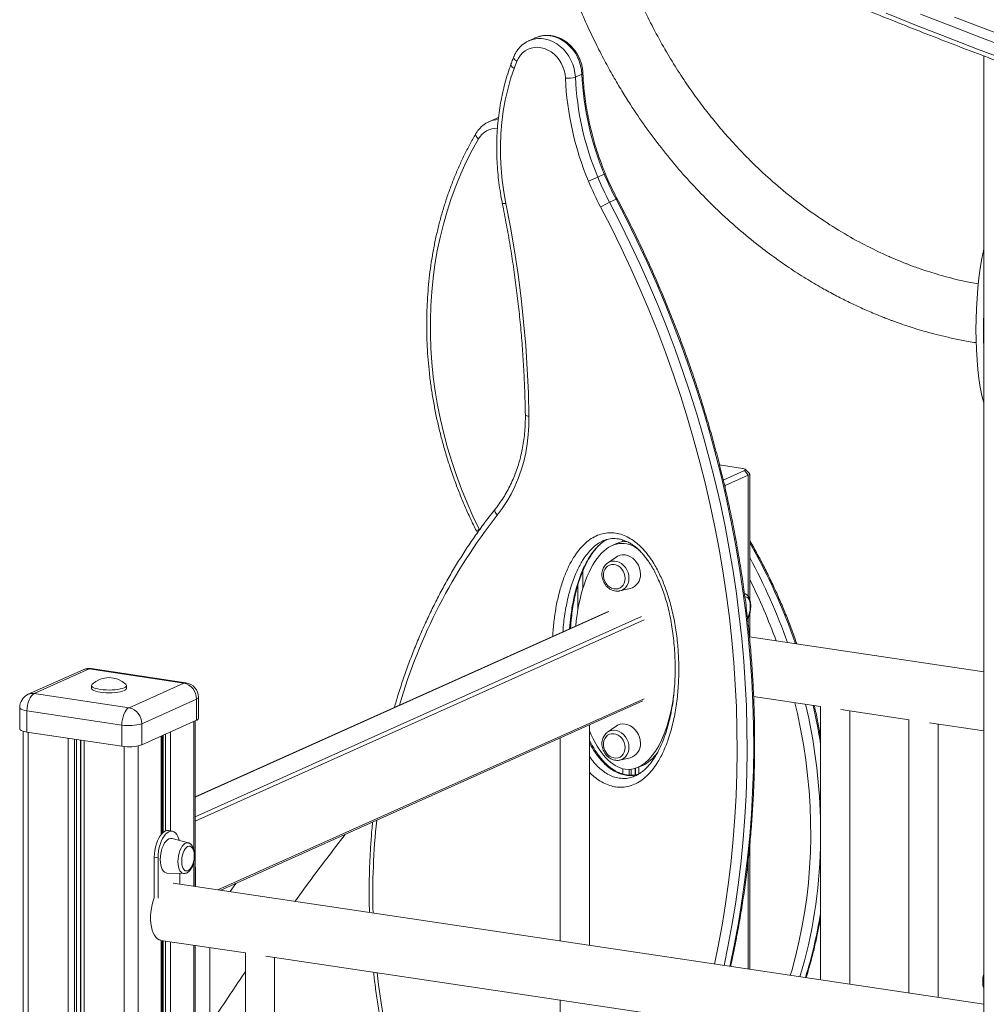
# Model space of a CAD drawing. Units: millimetres. Extents: x -2786 to 9790, y -1438 to 5544.
# Drawn here: x 5200 to 5863, y 709 to 1384 of the extents above; entities that cross this region are included whole.
import ezdxf

# ---------------------------------------------------------------- set-up
doc = ezdxf.new("R2010")
doc.units = ezdxf.units.MM

msp = doc.modelspace()

# ---------------------------------------------------------------- linework, layer by layer
at = {"color": 7, "linetype": 'Continuous', "lineweight": 15}
for p, q in [((5553.74, 1371.38), (5549.24, 1369.36)), ((5549.24, 1369.36), (5549.5, 1369.47)), ((5860.88, 1358.97), (5860.88, -149.7)), ((5585.6, 1346.48), (5581.1, 1344.46)), ((5526.36, 1315.9), (5521.86, 1313.89)), ((5600.93, 1277.92), (5596.43, 1275.9)), ((5609.01, 1260.74), (5604.51, 1258.73)), ((5695.52, 1076.37), (5679.88, 1078.71)), ((5682.39, 1068.41), (5696.99, 1074.96)), ((5699.58, 1071.67), (5696.99, 1074.96)), ((5700.27, 1073.06), (5697.38, 1075.75)), ((5699.58, 1071.67), (5683.79, 1064.59)), ((5700.52, 986.69), (5700.52, 1072.58)), ((5513.31, 1033.51), (5513.95, 1032.21)), ((5609.28, 1024.88), (5606.28, 1023.54)), ((5608.93, 1015.66), (5603.06, 1011.53)), ((5602.66, 1011.23), (5603.06, 1011.53)), ((5582.7, 996.19), (5582.7, 978.91)), ((5611.63, 992.41), (5618.62, 994.05)), ((5603.17, 978.11), (5320.52, 851.4)), ((5700.52, 960.92), (5700.52, 976.83)), ((5860.88, 936.96), (5700.4, 960.94)), ((5243.8, 938.4), (5206.3, 921.59)), ((5247.89, 938.93), (5210.39, 922.12)), ((5312.84, 929.23), (5247.89, 938.93)), ((5314.32, 929.46), (5249.36, 939.16)), ((5249.61, 927.6), (5249.61, 925.67)), ((5273.61, 925.67), (5273.61, 927.6)), ((5275.34, 912.41), (5312.84, 929.23)), ((5210.39, 922.12), (5275.34, 912.41)), ((5321.5, 918.27), (5284, 901.46)), ((5321.5, 918.27), (5321.5, 903.78)), ((5322.84, 905.08), (5322.84, 919.57)), ((5703.23, 920.07), (5749.09, 913.22)), ((5200.39, 912.46), (5200.39, 897.97)), ((5338.09, 787.35), (5627.32, 917.01)), ((5749.03, 913.23), (5749.03, 725.94)), ((5763.06, 911.13), (5809.71, 904.16)), ((5270.34, 900.51), (5205.39, 910.22)), ((5205.39, 910.22), (5205.39, 895.73)), ((5769.03, 722.95), (5769.03, 910.24)), ((5809.65, 904.17), (5809.65, 716.88)), ((5270.34, 900.51), (5270.34, 886.03)), ((5284, 886.97), (5321.5, 903.78)), ((5284, 901.46), (5284, 886.97)), ((5320.52, 789.97), (5320.52, 903.35)), ((5590.75, 749.59), (5590.75, 900.61)), ((5608.93, 899.75), (5603.06, 895.62)), ((5823.68, 902.07), (5860.88, 896.51)), ((5829.65, 713.89), (5829.65, 901.18)), ((5202.7, 896.32), (5202.7, -985.63)), ((5205.39, 895.73), (5270.34, 886.03)), ((5298.05, 826.38), (5298.05, 893.27)), ((5570.75, 891.64), (5570.75, 752.58)), ((5602.66, 895.31), (5603.06, 895.62)), ((5611.63, 876.5), (5618.62, 878.14)), ((5624.21, 871.58), (5627.21, 872.92)), ((5304.9, 827.79), (5302.3, 828.18)), ((5315.98, 819.75), (5304.78, 822.82)), ((5700.52, 733.19), (5700.52, 817.76)), ((5295.18, 809.59), (5292.58, 809.98)), ((5292.58, 809.98), (5292.58, 782.22)), ((5295.18, 809.59), (5295.18, 781.83)), ((5301.24, 799.12), (5312.85, 798.79)), ((5310.18, 791.52), (5310.18, 798.87)), ((5860.88, 709.23), (5305.64, 792.2)), ((5348.53, 792.03), (5344.5, 786.39)), ((5297.13, 753.02), (5355.1, 744.36)), ((5298.05, -22.75), (5298.05, 752.89)), ((5320.52, -12.99), (5320.52, 749.53)), ((5330.75, 13.82), (5330.75, 748)), ((5355.04, 744.37), (5355.04, -28.96)), ((5369.07, 742.27), (5805.43, 677.07)), ((5375.04, -28.96), (5375.04, 741.38)), ((5570.75, 712.14), (5570.75, 130.37))]:
    msp.add_line(p, q, dxfattribs=at)
at = {"color": 8, "linetype": 'Continuous', "lineweight": 15}
for p, q in [((5699.58, 1071.67), (5699.58, 988.57)), ((5683.79, 1064.59), (5683.1, 1065.45)), ((5683.79, 1064.59), (5683.79, 1062.59)), ((5515.28, 1034.63), (5515.44, 1034.31)), ((5613.57, 1027.31), (5613.57, 1026.17)), ((5586.2, 1006.06), (5586.2, 994.02)), ((5320.52, 851.14), (5603.99, 978.22)), ((5320.52, 837.69), (5626.51, 974.85)), ((5320.52, 834.72), (5628.24, 972.66)), ((5699.58, 974.34), (5699.58, 968.64)), ((5336.16, 787.64), (5628.24, 918.57)), ((5319.58, 902.92), (5319.58, 815.72)), ((5206.2, 895.61), (5206.2, -987.2)), ((5233.57, 891.52), (5233.57, -991.29)), ((5237.89, 890.87), (5237.89, -991.37)), ((5239.28, 890.67), (5239.28, -991.23)), ((5297.38, 892.97), (5297.38, 825.65)), ((5298.73, 893.57), (5298.73, 826.98)), ((5300.21, 894.24), (5300.21, 827.88)), ((5303.79, 895.84), (5303.79, 827.95)), ((5241.99, 890.26), (5241.99, -991.64)), ((5242.22, 890.23), (5242.22, -992.02)), ((5244.66, 889.86), (5244.66, -992.95)), ((5272.02, 885.82), (5272.02, -997.03)), ((5281.58, 886.25), (5281.58, -30.49)), ((5613.57, 870.63), (5613.57, 866.98)), ((5621.99, 870.76), (5621.99, 866.39)), ((5622.22, 870.82), (5622.22, 866.41)), ((5624.66, 871.78), (5624.66, 867.04)), ((5617.89, 870.12), (5617.89, 866.22)), ((5619.28, 870.21), (5619.28, 866.19)), ((5319.58, 806.33), (5319.58, 790.11)), ((5699.58, 808.93), (5699.58, 733.33)), ((5297.38, 752.99), (5297.38, -23.05)), ((5298.73, 752.79), (5298.73, -22.45)), ((5300.21, 752.56), (5300.21, -21.79)), ((5303.79, 752.03), (5303.79, -20.18)), ((5319.58, 749.67), (5319.58, -13.41))]:
    msp.add_line(p, q, dxfattribs=at)
at = {"color": 7, "linetype": 'Continuous', "lineweight": 15, "flags": 128}
for points in [[(5793.98, 1388.21), (5814.79, 1379.92), (5835.69, 1371.75), (5856.67, 1363.71), (5877.71, 1355.8)], [(5880.38, 1363.57), (5859.33, 1371.48), (5838.36, 1379.52), (5817.46, 1387.69)], [(5840.94, 1385.61), (5861.85, 1377.6), (5882.82, 1369.71)], [(5574.27, 1343.76), (5574.01, 1346.38), (5573.43, 1348.98), (5572.56, 1351.53), (5571.4, 1353.96), (5569.98, 1356.23), (5568.33, 1358.31), (5566.47, 1360.16), (5564.44, 1361.74), (5562.27, 1363.03), (5560.01, 1363.99), (5557.69, 1364.62), (5555.36, 1364.9), (5553.06, 1364.83), (5550.83, 1364.41), (5548.71, 1363.64), (5546.74, 1362.54), (5544.95, 1361.13), (5543.39, 1359.44), (5542.07, 1357.5), (5541.02, 1355.33)], [(5539.14, 1350.4), (5536.76, 1343.3), (5534.73, 1336.03), (5533.03, 1328.6), (5531.67, 1321.04), (5530.67, 1313.36), (5530.01, 1305.58), (5529.7, 1297.72), (5529.75, 1289.81), (5530.15, 1281.85), (5530.89, 1273.87), (5531.99, 1265.89), (5533.43, 1257.93)], [(5514.73, 1302.09), (5510.41, 1294.34), (5506.37, 1286.36), (5502.63, 1278.18), (5499.18, 1269.81), (5496.03, 1261.25), (5493.18, 1252.53), (5490.64, 1243.64), (5488.42, 1234.61), (5486.51, 1225.45), (5484.91, 1216.17), (5483.64, 1206.78), (5482.69, 1197.29), (5482.06, 1187.72), (5481.76, 1178.09), (5481.78, 1168.4), (5482.12, 1158.67), (5482.79, 1148.91), (5483.78, 1139.14), (5485.1, 1129.37), (5486.73, 1119.61), (5488.68, 1109.88), (5490.94, 1100.19), (5493.52, 1090.56), (5496.4, 1080.99), (5499.59, 1071.5), (5503.08, 1062.11), (5506.86, 1052.83), (5510.93, 1043.66), (5515.28, 1034.63)], [(5533.43, 1257.93), (5536.55, 1241.75), (5539.34, 1225.54), (5541.79, 1209.31), (5543.89, 1193.07), (5545.66, 1176.83), (5547.09, 1160.6), (5548.17, 1144.38), (5548.92, 1128.2), (5549.32, 1112.05)], [(5549.32, 1112.05), (5549.24, 1105.68), (5548.84, 1099.38), (5548.11, 1093.17), (5547.06, 1087.06), (5545.69, 1081.07), (5544, 1075.23), (5542, 1069.56), (5539.7, 1064.07), (5537.1, 1058.78), (5534.21, 1053.71), (5531.05, 1048.87), (5527.61, 1044.29)], [(5696.99, 1074.96), (5697.31, 1075.14), (5697.49, 1075.34), (5697.51, 1075.54), (5697.39, 1075.74), (5697.11, 1075.93), (5696.7, 1076.1), (5696.16, 1076.25), (5695.52, 1076.37)], [(5700.27, 1073.06), (5700.28, 1073.05), (5700.51, 1072.69), (5700.46, 1072.34), (5700.15, 1071.99), (5699.58, 1071.67)], [(5683.79, 1064.59), (5683.48, 1064.47), (5683.41, 1064.44)], [(5625.64, 1003.96), (5625.48, 1006), (5625.01, 1008.02), (5624.25, 1009.97), (5623.21, 1011.78), (5621.93, 1013.4), (5620.44, 1014.78), (5618.8, 1015.88), (5617.05, 1016.66), (5615.25, 1017.11), (5613.44, 1017.2), (5611.69, 1016.94), (5610.05, 1016.33), (5608.93, 1015.66)], [(5615.21, 1001.04), (5615.06, 1002.74), (5614.61, 1004.41), (5613.88, 1005.99), (5612.89, 1007.42), (5611.7, 1008.63), (5610.34, 1009.58), (5608.88, 1010.22), (5607.37, 1010.53), (5605.88, 1010.5), (5604.46, 1010.12), (5603.18, 1009.42), (5602.08, 1008.42), (5601.22, 1007.17), (5600.62, 1005.71), (5600.32, 1004.11), (5600.32, 1002.42), (5600.62, 1000.72), (5601.22, 999.09), (5602.08, 997.57), (5603.18, 996.25), (5604.46, 995.17), (5605.88, 994.37), (5607.37, 993.89), (5608.88, 993.75), (5610.34, 993.95), (5611.7, 994.49), (5612.89, 995.35), (5613.88, 996.48), (5614.61, 997.84), (5615.06, 999.38), (5615.21, 1001.04)], [(5697.27, 988.39), (5697.75, 988.42), (5698.57, 988.21), (5699.31, 987.65), (5699.94, 986.77), (5700.44, 985.61), (5700.79, 984.21), (5700.96, 982.64), (5700.96, 980.96), (5700.79, 979.23), (5700.44, 977.53), (5699.94, 975.92), (5699.31, 974.47), (5699.04, 973.98)], [(5250.04, 928.43), (5249.8, 928.14), (5249.61, 927.6), (5249.8, 927.07), (5250.34, 926.54), (5251.22, 926.05), (5252.42, 925.61), (5253.9, 925.23), (5255.61, 924.92), (5257.51, 924.69), (5259.53, 924.55), (5261.61, 924.5), (5263.7, 924.55), (5265.72, 924.69), (5267.61, 924.92), (5269.33, 925.23), (5270.81, 925.61), (5272.01, 926.05), (5272.89, 926.54), (5273.43, 927.07), (5273.61, 927.6), (5273.43, 928.14), (5273.18, 928.43)], [(5249.61, 925.67), (5249.8, 925.13), (5250.34, 924.61), (5251.22, 924.12), (5252.42, 923.68), (5253.9, 923.29), (5255.61, 922.98), (5257.51, 922.75), (5259.53, 922.61), (5261.61, 922.57), (5263.7, 922.61), (5265.72, 922.75), (5267.61, 922.98), (5269.33, 923.29), (5270.81, 923.68), (5272.01, 924.12), (5272.89, 924.61), (5273.43, 925.13), (5273.61, 925.67)], [(5210.39, 922.12), (5209.41, 921.5), (5208.47, 920.53), (5207.61, 919.25), (5206.85, 917.71), (5206.23, 915.96), (5205.77, 914.09), (5205.48, 912.15), (5205.39, 910.22)], [(5270.34, 900.51), (5270.44, 902.44), (5270.72, 904.38), (5271.18, 906.26), (5271.8, 908), (5272.56, 909.54), (5273.43, 910.82), (5274.36, 911.79), (5275.34, 912.41)], [(5200.39, 897.97), (5200.41, 897.8), (5200.73, 897.3), (5201.42, 896.83), (5202.45, 896.4), (5203.79, 896.03), (5205.39, 895.73)], [(5625.64, 888.05), (5625.48, 890.09), (5625.01, 892.11), (5624.25, 894.05), (5623.21, 895.86), (5621.93, 897.48), (5620.44, 898.87), (5618.8, 899.96), (5617.05, 900.75), (5615.25, 901.19), (5613.44, 901.29), (5611.69, 901.03), (5610.05, 900.42), (5608.93, 899.75)], [(5615.21, 885.13), (5615.06, 886.82), (5614.61, 888.5), (5613.88, 890.08), (5612.89, 891.51), (5611.7, 892.72), (5610.34, 893.66), (5608.88, 894.31), (5607.37, 894.62), (5605.88, 894.58), (5604.46, 894.21), (5603.18, 893.51), (5602.08, 892.51), (5601.22, 891.26), (5600.62, 889.8), (5600.32, 888.19), (5600.32, 886.51), (5600.62, 884.81), (5601.22, 883.17), (5602.08, 881.66), (5603.18, 880.34), (5604.46, 879.26), (5605.88, 878.46), (5607.37, 877.98), (5608.88, 877.84), (5610.34, 878.04), (5611.7, 878.58), (5612.89, 879.44), (5613.88, 880.57), (5614.61, 881.93), (5615.06, 883.47), (5615.21, 885.13)], [(5302.3, 828.18), (5301.26, 828.18), (5300.08, 827.83), (5298.91, 827.13), (5297.77, 826.08), (5296.68, 824.72), (5295.68, 823.09), (5294.78, 821.21), (5294.02, 819.14), (5293.4, 816.92), (5292.95, 814.62), (5292.68, 812.29), (5292.58, 809.98)], [(5309.64, 821.49), (5309.36, 822.53), (5308.75, 824.19), (5307.99, 825.58), (5307.09, 826.65), (5306.09, 827.39), (5305, 827.77), (5303.86, 827.79), (5302.68, 827.44), (5301.51, 826.74), (5300.36, 825.69), (5299.28, 824.34), (5298.27, 822.7), (5297.38, 820.82), (5296.61, 818.75), (5296, 816.54), (5295.55, 814.23), (5295.27, 811.9), (5295.18, 809.59)], [(5304.78, 822.82), (5304.73, 822.83), (5303.72, 822.9), (5302.68, 822.61), (5301.64, 821.97), (5300.63, 820.99), (5299.68, 819.71), (5298.83, 818.17), (5298.09, 816.41), (5297.49, 814.49), (5297.04, 812.46), (5296.77, 810.39), (5296.68, 808.33), (5296.77, 806.36), (5297.04, 804.53), (5297.49, 802.9), (5298.09, 801.51), (5298.83, 800.41), (5299.68, 799.64), (5300.63, 799.21), (5301.24, 799.12)], [(5319.98, 811.01), (5319.9, 812.65), (5319.63, 814.14), (5319.21, 815.42), (5318.64, 816.45), (5317.95, 817.17), (5317.17, 817.56), (5316.33, 817.61), (5315.45, 817.3), (5314.59, 816.66), (5313.77, 815.71), (5313.03, 814.48), (5312.4, 813.04), (5311.9, 811.43), (5311.56, 809.73), (5311.38, 808), (5311.38, 806.31), (5311.56, 804.74), (5311.9, 803.35), (5312.4, 802.19), (5313.03, 801.31), (5313.77, 800.75), (5314.59, 800.53), (5315.45, 800.66), (5316.33, 801.14), (5317.17, 801.94), (5317.95, 803.03), (5318.64, 804.37), (5319.21, 805.91), (5319.63, 807.57), (5319.9, 809.3), (5319.98, 811.01)], [(5292.58, 782.22), (5291.84, 780.04), (5291.16, 777.52), (5290.64, 774.91), (5290.28, 772.26), (5290.11, 769.62), (5290.11, 767.04), (5290.28, 764.56), (5290.64, 762.23), (5291.16, 760.09), (5291.84, 758.18), (5292.67, 756.52), (5293.63, 755.16), (5294.7, 754.11), (5295.87, 753.39), (5297.12, 753.03), (5297.13, 753.02)]]:
    msp.add_lwpolyline(points, dxfattribs=at)
at = {"color": 8, "linetype": 'Continuous', "lineweight": 15, "flags": 128}
for points in [[(5549.5, 1369.47), (5550.33, 1369.8), (5552.79, 1370.52), (5555.36, 1370.87), (5557.99, 1370.86), (5560.64, 1370.49), (5563.27, 1369.75), (5565.84, 1368.67), (5568.32, 1367.26), (5570.67, 1365.54), (5572.85, 1363.53), (5574.83, 1361.27), (5576.58, 1358.79), (5578.07, 1356.13), (5579.29, 1353.32), (5580.2, 1350.41), (5580.81, 1347.44), (5581.1, 1344.46)], [(5585.6, 1346.48), (5585.31, 1349.46), (5584.7, 1352.42), (5583.79, 1355.33), (5582.57, 1358.14), (5581.08, 1360.81), (5579.33, 1363.29), (5577.35, 1365.55), (5575.17, 1367.56), (5572.82, 1369.28), (5570.34, 1370.69), (5567.77, 1371.77), (5565.14, 1372.5), (5562.49, 1372.88), (5559.86, 1372.89), (5557.29, 1372.53), (5554.83, 1371.82), (5553.74, 1371.38)], [(5541.02, 1355.33), (5540.29, 1355.84), (5539.68, 1356.36), (5539.22, 1356.9), (5538.93, 1357.41), (5538.81, 1357.89), (5538.88, 1358.31), (5538.88, 1358.32)], [(5539.14, 1350.4), (5538.4, 1350.88), (5537.78, 1351.38), (5537.31, 1351.89), (5537.01, 1352.38), (5536.88, 1352.84), (5536.93, 1353.23)], [(5528.3, 1316.64), (5527.56, 1316.39), (5526.36, 1315.9)], [(5512.91, 1305.73), (5512.84, 1305.59), (5512.75, 1305.12), (5512.83, 1304.57), (5513.08, 1303.97), (5513.49, 1303.34), (5514.05, 1302.71), (5514.73, 1302.09)], [(5533.43, 1257.93), (5532.66, 1257.86), (5532.01, 1257.84), (5531.51, 1257.86), (5531.19, 1257.93), (5531.04, 1258.04), (5531.03, 1258.06)], [(5676.35, 736.8), (5678.89, 749.05), (5681.57, 763.51), (5683.95, 778.09), (5686.01, 792.76), (5687.77, 807.53), (5689.23, 822.39), (5690.37, 837.33), (5691.2, 852.34), (5691.71, 867.41), (5691.92, 882.54), (5691.82, 897.72), (5691.4, 912.94), (5690.67, 928.18), (5689.63, 943.46), (5688.28, 958.75), (5686.63, 974.04), (5684.66, 989.34), (5682.38, 1004.63), (5679.8, 1019.9), (5676.91, 1035.14), (5673.72, 1050.36), (5670.23, 1065.53), (5666.43, 1080.66), (5662.34, 1095.73), (5657.95, 1110.73), (5653.27, 1125.67), (5648.29, 1140.52), (5643.03, 1155.29), (5637.48, 1169.96), (5631.65, 1184.52), (5625.54, 1198.98), (5619.15, 1213.32), (5612.49, 1227.53), (5605.56, 1241.61), (5598.36, 1255.55)], [(5604.51, 1258.73), (5611.76, 1244.69), (5618.74, 1230.51), (5625.45, 1216.19), (5631.89, 1201.75), (5638.04, 1187.19), (5643.92, 1172.51), (5649.5, 1157.74), (5654.81, 1142.86), (5659.82, 1127.9), (5664.53, 1112.86), (5668.95, 1097.74), (5673.07, 1082.56), (5676.9, 1067.32), (5680.42, 1052.04), (5683.63, 1036.71), (5686.54, 1021.36), (5689.14, 1005.97), (5691.43, 990.57), (5693.42, 975.17), (5695.09, 959.76), (5696.45, 944.36), (5697.49, 928.97), (5698.23, 913.61), (5698.65, 898.28), (5698.75, 883), (5698.54, 867.76), (5698.02, 852.57), (5697.18, 837.46), (5696.04, 822.41), (5694.57, 807.44), (5692.8, 792.56), (5690.72, 777.78), (5688.32, 763.1), (5685.62, 748.53), (5682.99, 735.81)], [(5686.92, 735.22), (5687.11, 736.1), (5690.12, 750.55), (5692.82, 765.12), (5695.22, 779.8), (5697.3, 794.58), (5699.07, 809.46), (5700.54, 824.43), (5701.68, 839.47), (5702.52, 854.59), (5703.04, 869.77), (5703.25, 885.01), (5703.15, 900.3), (5702.73, 915.63), (5701.99, 930.99), (5700.95, 946.37), (5699.59, 961.77), (5697.92, 977.18), (5695.93, 992.59), (5693.64, 1007.99), (5691.04, 1023.37), (5688.13, 1038.73), (5684.92, 1054.06), (5681.4, 1069.34), (5677.57, 1084.58), (5673.45, 1099.76), (5669.03, 1114.87), (5664.32, 1129.92), (5659.31, 1144.88), (5654, 1159.75), (5648.42, 1174.53), (5642.54, 1189.2), (5636.39, 1203.77), (5629.95, 1218.21), (5623.24, 1232.52), (5616.26, 1246.7), (5609.01, 1260.74)], [(5546.82, 1113.1), (5546.83, 1113.02), (5546.99, 1112.78), (5547.33, 1112.55), (5547.85, 1112.35), (5548.52, 1112.18), (5549.32, 1112.05)], [(5526.21, 1048.53), (5526.03, 1048.23), (5525.91, 1047.71), (5525.95, 1047.1), (5526.15, 1046.43), (5526.51, 1045.72), (5527, 1045), (5527.61, 1044.29)], [(5603.06, 1011.53), (5603.1, 1011.56), (5604.55, 1012.34), (5606.13, 1012.79), (5607.79, 1012.89), (5609.49, 1012.63), (5611.16, 1012.04), (5612.74, 1011.12), (5614.18, 1009.91), (5615.43, 1008.44), (5616.46, 1006.78), (5617.21, 1004.98), (5617.68, 1003.09), (5617.83, 1001.18), (5617.68, 999.32), (5617.21, 997.57), (5616.46, 995.99), (5615.43, 994.63), (5614.18, 993.55), (5612.74, 992.77), (5611.62, 992.41)], [(5247.89, 938.93), (5248.86, 939.18), (5249.36, 939.16)], [(5314.32, 929.46), (5313.81, 929.48), (5312.84, 929.23)], [(5205.39, 910.22), (5203.79, 910.52), (5202.45, 910.89), (5201.42, 911.32), (5200.73, 911.79), (5200.41, 912.29), (5200.39, 912.46)], [(5728.36, 729.03), (5729.29, 732.18), (5731.94, 741.9), (5734.29, 751.76), (5736.35, 761.74), (5738.1, 771.83), (5739.56, 782.03), (5740.71, 792.32), (5741.55, 802.69), (5742.09, 813.14), (5742.32, 823.64), (5742.25, 834.19), (5741.86, 844.78), (5741.18, 855.39), (5740.19, 866.02), (5738.89, 876.66), (5737.29, 887.28), (5735.39, 897.89), (5733.19, 908.47), (5731.47, 915.85)], [(5603.06, 895.62), (5603.1, 895.65), (5604.55, 896.43), (5606.13, 896.88), (5607.79, 896.98), (5609.49, 896.72), (5611.16, 896.13), (5612.74, 895.21), (5614.18, 893.99), (5615.43, 892.53), (5616.46, 890.87), (5617.21, 889.07), (5617.68, 887.18), (5617.83, 885.27), (5617.68, 883.41), (5617.21, 881.66), (5616.46, 880.08), (5615.43, 878.72), (5614.18, 877.64), (5612.74, 876.86), (5611.62, 876.5)], [(5308.82, 806.93), (5308.91, 808.86), (5309.17, 810.8), (5309.61, 812.69), (5310.2, 814.46), (5310.92, 816.06), (5311.76, 817.43), (5312.67, 818.52), (5313.63, 819.3), (5314.61, 819.74), (5315.57, 819.82), (5315.98, 819.75)], [(5312.85, 798.79), (5312.67, 798.8), (5311.76, 799.08), (5310.92, 799.7), (5310.2, 800.65), (5309.61, 801.89), (5309.17, 803.39), (5308.91, 805.09), (5308.82, 806.93)], [(5445.3, 730.88), (5446.3, 722.48), (5448.01, 710.1), (5450.03, 697.74)]]:
    msp.add_lwpolyline(points, dxfattribs=at)
at = {"color": 7, "linetype": 'Continuous', "lineweight": 15}
for centre, radius, start, end in [((5682.33, 1298.57), 152.29, 158.11445, 160.0992), ((5576.07, 1359.79), 16.13, 263.60274, 288.15616), ((5781.62, 1353.1), 207.56, 182.58058, 202.63401), ((5782.86, 1353.59), 201.97, 182.59139, 202.62325), ((5787.15, 1355.56), 201.76, 182.58066, 202.63398), ((5513.42, 1465.06), 206.57, 291.77298, 293.69297), ((5784.1, 1353.67), 203.15, 202.50883, 207.86287), ((5788.6, 1355.68), 203.15, 202.50883, 207.86287), ((5783.21, 1353.27), 209.09, 202.50858, 207.86338), ((5643.18, 1176.44), 90.92, 115.17123, 119.53368), ((5616.06, 1003.3), 9.6, 285.48951, 3.93156), ((5247.89, 929.27), 10, 81.50122, 114.14611), ((5261.61, 916.11), 16.9, 46.80107, 133.19893), ((5310.51, 918.48), 11, 358.91321, 77.75001), ((5312.84, 919.57), 10, 360, 81.50122), ((5210.39, 912.46), 10, 114.14611, 180), ((5273.01, 901.67), 11, 358.91321, 77.75001), ((5321.15, 905.49), 1.74, 281.6876, 346.32853), ((5275.2, 929.38), 29.27, 260.44074, 287.49357), ((5275.2, 914.89), 29.27, 260.44074, 287.49357), ((5616.06, 887.39), 9.6, 285.48951, 3.93156)]:
    msp.add_arc(centre, radius, start, end, dxfattribs=at)
at = {"color": 8, "linetype": 'Continuous', "lineweight": 15}
for centre, radius, start, end in [((5585.44, 1347.32), 0.859, 280.81686, 345.4771), ((5527.31, 1295), 14.44, 88.59929, 150.58438), ((5529.14, 1297.57), 17.87, 92.97084, 114.29603), ((5599.22, 1282.34), 4.74, 291.1559, 301.05931), ((5610.11, 1258.88), 2.17, 98.83531, 120.67884), ((5827.52, 807.52), 382.1, 141.71035, 163.78755), ((5520.29, 1023.55), 12.15, 114.3058, 125.00343), ((5346.66, 823.09), 407.61, 19.0645, 29.7556), ((5342.06, 821.03), 407.71, 19.48811, 28.45385), ((5341.13, 820.61), 401.81, 20.02565, 26.56439), ((5246.75, 931.74), 7.28, 80.9802, 113.9011), ((5209.25, 914.93), 7.28, 80.9802, 113.9011), ((5321.15, 919.98), 1.74, 281.6876, 346.32853), ((5362.01, 825.84), 387.17, 1.61495, 13.27561), ((5359.24, 826.49), 394.56, 8.92152, 12.81134), ((5921.93, 785.03), 479.61, 173.98925, 181.58735), ((5408.82, 825.14), 340.31, 343.42232, 358.61703), ((5425.85, 824.3), 327.48, 342.80498, 350.70022)]:
    msp.add_arc(centre, radius, start, end, dxfattribs=at)
at = {"color": 7, "linetype": 'Continuous', "lineweight": 15}
for centre, major_axis, ratio, start_param, end_param in [((5875.52, 1180.43), (2.47, 77.79), 0.255142, 0.944699, 2.444085), ((5880.72, 1179.65), (2.47, 77.79), 0.255142, 1.565505, 1.823279), ((5615.25, 947.56), (-2.89, 77.44), 0.445788, 5.907673, 7.565955), ((5618.25, 948.9), (-2.89, 77.44), 0.445788, 6.254777, 6.460461), ((5615.25, 947.56), (-2.89, 77.44), 0.445788, 3.05807, 4.348424), ((5615.25, 947.56), (-2.89, 77.44), 0.445788, 2.272463, 3.05807), ((5618.25, 948.9), (-2.89, 77.44), 0.445788, 3.319778, 3.649743), ((5286.25, 800.07), (-2.89, 77.44), 0.445788, 4.564404, 4.774365)]:
    msp.add_ellipse(centre, major_axis=major_axis, ratio=ratio, start_param=start_param, end_param=end_param, dxfattribs=at)
for points, knots in [([(5315.73, 1625.71), (5318.56, 1623.95), (5326.74, 1618.83), (5340.43, 1610.39), (5356.86, 1600.44), (5373.47, 1590.54), (5390.25, 1580.71), (5407.19, 1570.95), (5424.3, 1561.25), (5441.57, 1551.62), (5459, 1542.06), (5476.57, 1532.58), (5494.3, 1523.17), (5512.17, 1513.85), (5530.19, 1504.6), (5548.34, 1495.43), (5566.62, 1486.35), (5585.03, 1477.35), (5603.57, 1468.45), (5622.23, 1459.63), (5641.01, 1450.9), (5659.89, 1442.27), (5678.89, 1433.74), (5697.99, 1425.3), (5717.19, 1416.96), (5736.49, 1408.72), (5755.87, 1400.59), (5775.35, 1392.56), (5794.91, 1384.64), (5814.55, 1376.82), (5834.26, 1369.12), (5854.04, 1361.53), (5873.88, 1354.05), (5893.79, 1346.69), (5913.76, 1339.44), (5929.28, 1333.91), (5938.15, 1330.8), (5940.33, 1330.03)], [0, 0, 0, 0, 0.015549, 0.045096, 0.074642, 0.104188, 0.133733, 0.163277, 0.192821, 0.222364, 0.251907, 0.281449, 0.31099, 0.340531, 0.370072, 0.399612, 0.429151, 0.458691, 0.488229, 0.517768, 0.547306, 0.576844, 0.606382, 0.635919, 0.665456, 0.694993, 0.724529, 0.754066, 0.783602, 0.813138, 0.842674, 0.87221, 0.901746, 0.931281, 0.960817, 0.990352, 1, 1, 1, 1]), ([(5556.59, 1491.36), (5556.74, 1490.16), (5557.66, 1483.07), (5560.03, 1470.35), (5563.7, 1453.51), (5567.95, 1437.52), (5572.59, 1422.39), (5577.55, 1408.13), (5582.94, 1394.24), (5588.71, 1380.82), (5594.8, 1367.92), (5600.87, 1356.07), (5606.86, 1345.24), (5612.8, 1335.17), (5620.04, 1323.65), (5628.98, 1310.48), (5639.97, 1295.74), (5651.64, 1281.51), (5663.97, 1267.82), (5676.91, 1254.73), (5690.65, 1242.11), (5704.1, 1230.93), (5716.93, 1221.23), (5728.69, 1213.06), (5740.14, 1205.76), (5750.62, 1199.62), (5760.13, 1194.48), (5768.67, 1190.17), (5775.78, 1186.83), (5781.51, 1184.28), (5785.88, 1182.42), (5789.82, 1180.81), (5792.94, 1179.58), (5795.24, 1178.69), (5796.84, 1178.09), (5798.28, 1177.55), (5800.02, 1176.91), (5802.48, 1176.03), (5805.86, 1174.85), (5810.17, 1173.42), (5815.4, 1171.77), (5821.57, 1169.95), (5828.68, 1168.03), (5836.74, 1166.07), (5845.74, 1164.2), (5852.17, 1162.97), (5855.6, 1162.49), (5855.7, 1162.48)], [0, 0, 0, 0, 0.00749, 0.044396, 0.07977, 0.113611, 0.145922, 0.176703, 0.205955, 0.236904, 0.265937, 0.293055, 0.318261, 0.341628, 0.364707, 0.40164, 0.439393, 0.477966, 0.515555, 0.553896, 0.592991, 0.632841, 0.664645, 0.695492, 0.724698, 0.752263, 0.774365, 0.795283, 0.815018, 0.826093, 0.836757, 0.846444, 0.854332, 0.859105, 0.86284, 0.865706, 0.869373, 0.875191, 0.88316, 0.893281, 0.905555, 0.919983, 0.936567, 0.955308, 0.976207, 0.999266, 1, 1, 1, 1]), ([(5857.2, 1202.74), (5855.36, 1203.06), (5850.62, 1203.89), (5843.28, 1205.54), (5835.49, 1207.5), (5828.63, 1209.46), (5822.69, 1211.31), (5817.67, 1213), (5813.81, 1214.37), (5810.96, 1215.43), (5808.83, 1216.24), (5807.09, 1216.91), (5805.49, 1217.54), (5803.95, 1218.16), (5802.18, 1218.89), (5800.16, 1219.73), (5797.9, 1220.7), (5794.59, 1222.15), (5790.02, 1224.23), (5784.07, 1227.1), (5774.38, 1232.06), (5761.42, 1239.42), (5745.77, 1249.61), (5730.77, 1260.69), (5716.45, 1272.57), (5705.08, 1283.11), (5696.21, 1292.02), (5689.37, 1299.27), (5682.22, 1307.31), (5674.75, 1316.27), (5667.03, 1326.17), (5659.14, 1337.08), (5651.16, 1349.02), (5643.19, 1362.04), (5635.34, 1376.17), (5628.17, 1390.51), (5621.71, 1404.92), (5615.96, 1419.28), (5610.61, 1434.4), (5605.83, 1450.29), (5602.63, 1462.13), (5601.31, 1468.68), (5601.11, 1469.65)], [0, 0, 0, 0, 0.01584, 0.040955, 0.063445, 0.08331, 0.100546, 0.115151, 0.127124, 0.134375, 0.140144, 0.145847, 0.149695, 0.154187, 0.159396, 0.165324, 0.171969, 0.179332, 0.194698, 0.21248, 0.232516, 0.281917, 0.330714, 0.378904, 0.426486, 0.473454, 0.496771, 0.521536, 0.548422, 0.577431, 0.60856, 0.64181, 0.677181, 0.71467, 0.754278, 0.796002, 0.83239, 0.870247, 0.909571, 0.950362, 0.992618, 1, 1, 1, 1]), ([(5586.27, 1347.1), (5586.24, 1347.63), (5586.15, 1349.08), (5585.78, 1351.45), (5585.08, 1354.18), (5584.12, 1356.84), (5582.89, 1359.4), (5581.42, 1361.83), (5579.72, 1364.08), (5577.82, 1366.14), (5575.74, 1367.98), (5573.5, 1369.56), (5571.13, 1370.88), (5568.67, 1371.9), (5566.14, 1372.62), (5563.59, 1373.02), (5561.05, 1373.1), (5558.54, 1372.87), (5556.13, 1372.3), (5554.39, 1371.72), (5553.52, 1371.25), (5553.36, 1371.17)], [0, 0, 0, 0, 0.032107, 0.088612, 0.14518, 0.201828, 0.258535, 0.315295, 0.372091, 0.428913, 0.485728, 0.542503, 0.59918, 0.655695, 0.711973, 0.767946, 0.823567, 0.878822, 0.933735, 0.988373, 1, 1, 1, 1]), ([(5549.52, 1369.47), (5549.46, 1369.44), (5548.62, 1369.14), (5547.14, 1368.29), (5545.11, 1366.91), (5543.28, 1365.24), (5541.65, 1363.35), (5540.25, 1361.24), (5539.38, 1359.52), (5538.96, 1358.52), (5538.88, 1358.32)], [0, 0, 0, 0, 0.013267, 0.170394, 0.327304, 0.484299, 0.641702, 0.799781, 0.9587, 1, 1, 1, 1]), ([(5538.88, 1358.32), (5538.43, 1357.2), (5537.77, 1355.51), (5537.14, 1353.8), (5536.93, 1353.23)], [0, 0, 0, 0, 0.664737, 1, 1, 1, 1]), ([(5536.93, 1353.23), (5536.54, 1352.1), (5535.39, 1348.87), (5533.7, 1343.42), (5531.95, 1336.85), (5530.47, 1330.16), (5529.25, 1323.37), (5528.31, 1316.48), (5527.64, 1309.52), (5527.25, 1302.49), (5527.13, 1295.41), (5527.29, 1288.29), (5527.72, 1281.15), (5528.43, 1273.99), (5529.4, 1266.96), (5530.32, 1261.65), (5530.9, 1258.73), (5531.03, 1258.06)], [0, 0, 0, 0, 0.038698, 0.111273, 0.183862, 0.256469, 0.329095, 0.401737, 0.474393, 0.54706, 0.619735, 0.692421, 0.765113, 0.837811, 0.910514, 0.979409, 1, 1, 1, 1]), ([(5601.67, 1278.28), (5601.18, 1279.47), (5599.76, 1282.94), (5597.6, 1288.77), (5595.27, 1295.78), (5593.19, 1302.85), (5591.38, 1309.98), (5589.82, 1317.15), (5588.53, 1324.34), (5587.51, 1331.55), (5586.77, 1338.63), (5586.42, 1343.81), (5586.29, 1346.59), (5586.27, 1347.1)], [0, 0, 0, 0, 0.053892, 0.157153, 0.260418, 0.363683, 0.466949, 0.570211, 0.673478, 0.776741, 0.880007, 0.977864, 1, 1, 1, 1]), ([(5528.38, 1316.67), (5528.34, 1316.66), (5527.6, 1316.47), (5526.92, 1316.15), (5526.27, 1315.84)], [0, 0, 0, 0, 0.062371, 1, 1, 1, 1]), ([(5521.79, 1313.83), (5521.68, 1313.79), (5520.81, 1313.45), (5519.31, 1312.54), (5517.32, 1311.1), (5515.53, 1309.38), (5514.05, 1307.58), (5513.26, 1306.3), (5512.91, 1305.74)], [0, 0, 0, 0, 0.0286544, 0.2311185, 0.4333788, 0.6358382, 0.838906, 1, 1, 1, 1]), ([(5512.91, 1305.74), (5512.18, 1304.47), (5510.08, 1300.83), (5506.8, 1294.66), (5503.13, 1287.17), (5499.72, 1279.52), (5496.56, 1271.71), (5493.66, 1263.74), (5491.01, 1255.63), (5488.62, 1247.39), (5486.5, 1239.02), (5484.64, 1230.54), (5483.05, 1221.95), (5481.73, 1213.27), (5480.69, 1204.51), (5479.92, 1195.67), (5479.42, 1186.76), (5479.19, 1177.8), (5479.25, 1168.8), (5479.57, 1159.77), (5480.17, 1150.71), (5481.05, 1141.64), (5482.19, 1132.57), (5483.61, 1123.51), (5485.3, 1114.47), (5487.25, 1105.46), (5489.47, 1096.49), (5491.96, 1087.57), (5494.7, 1078.7), (5497.7, 1069.92), (5500.95, 1061.21), (5504.45, 1052.59), (5508.2, 1044.08), (5511.21, 1037.74), (5512.95, 1034.24), (5513.31, 1033.51)], [0, 0, 0, 0, 0.016686, 0.04809, 0.0795, 0.110914, 0.142336, 0.173761, 0.205193, 0.236629, 0.268069, 0.299514, 0.330962, 0.362413, 0.393867, 0.425324, 0.456782, 0.488244, 0.519707, 0.551171, 0.582636, 0.614103, 0.645571, 0.677039, 0.708509, 0.739979, 0.771449, 0.80292, 0.834391, 0.865863, 0.897335, 0.928807, 0.960279, 0.991752, 1, 1, 1, 1]), ([(5609.78, 1261.02), (5609.19, 1262.15), (5607.48, 1265.44), (5604.87, 1270.87), (5602.81, 1275.52), (5601.8, 1277.97), (5601.67, 1278.28)], [0, 0, 0, 0, 0.200163, 0.583766, 0.947209, 1, 1, 1, 1]), ([(5531.03, 1258.06), (5531.54, 1255.54), (5533, 1248.23), (5535.23, 1236.1), (5537.61, 1221.68), (5539.72, 1207.24), (5541.57, 1192.8), (5543.14, 1178.36), (5544.44, 1163.92), (5545.47, 1149.5), (5546.23, 1135.1), (5546.65, 1122.97), (5546.77, 1115.64), (5546.82, 1113.1)], [0, 0, 0, 0, 0.052215, 0.151646, 0.251077, 0.350509, 0.449942, 0.549374, 0.648808, 0.748241, 0.847674, 0.947108, 1, 1, 1, 1]), ([(5687.41, 735.15), (5687.5, 735.52), (5688.62, 740.35), (5690.53, 749.74), (5693.11, 763.33), (5695.4, 777.02), (5697.43, 790.81), (5699.18, 804.68), (5700.66, 818.63), (5701.87, 832.66), (5702.81, 846.75), (5703.47, 860.9), (5703.86, 875.1), (5703.97, 889.35), (5703.81, 903.64), (5703.38, 917.96), (5702.67, 932.31), (5701.69, 946.68), (5700.43, 961.06), (5698.91, 975.45), (5697.11, 989.84), (5695.04, 1004.23), (5692.7, 1018.6), (5690.09, 1032.95), (5687.22, 1047.28), (5684.07, 1061.57), (5680.67, 1075.83), (5677, 1090.04), (5673.07, 1104.2), (5668.87, 1118.3), (5664.42, 1132.33), (5659.72, 1146.3), (5654.76, 1160.18), (5649.55, 1173.98), (5644.09, 1187.7), (5638.38, 1201.31), (5632.43, 1214.82), (5626.24, 1228.23), (5619.81, 1241.51), (5614.29, 1252.43), (5610.89, 1258.9), (5609.78, 1261.02)], [0, 0, 0, 0, 0.0022, 0.028812, 0.055423, 0.082036, 0.10865, 0.135263, 0.161878, 0.188493, 0.215108, 0.241724, 0.26834, 0.294957, 0.321574, 0.348191, 0.374808, 0.401426, 0.428044, 0.454662, 0.48128, 0.507899, 0.534517, 0.561136, 0.587755, 0.614374, 0.640993, 0.667612, 0.694231, 0.72085, 0.747469, 0.774089, 0.800708, 0.827327, 0.853947, 0.880566, 0.907186, 0.933805, 0.960425, 0.987044, 1, 1, 1, 1]), ([(5546.82, 1113.1), (5546.82, 1112.12), (5546.84, 1109.24), (5546.67, 1104.51), (5546.21, 1098.94), (5545.48, 1093.45), (5544.48, 1088.05), (5543.22, 1082.77), (5541.7, 1077.61), (5539.93, 1072.58), (5537.9, 1067.71), (5535.64, 1063.01), (5533.13, 1058.48), (5530.4, 1054.16), (5528.05, 1050.87), (5526.61, 1049.04), (5526.21, 1048.53)], [0, 0, 0, 0, 0.040114, 0.117454, 0.194804, 0.272167, 0.349549, 0.426953, 0.504387, 0.581857, 0.659367, 0.736927, 0.814543, 0.89222, 0.969964, 1, 1, 1, 1]), ([(5526.21, 1048.53), (5525.07, 1047.09), (5521.77, 1042.93), (5516.49, 1035.89), (5510.43, 1027.33), (5504.6, 1018.56), (5499, 1009.59), (5493.64, 1000.43), (5488.51, 991.08), (5483.62, 981.54), (5478.97, 971.83), (5474.58, 961.95), (5470.43, 951.9), (5466.53, 941.71), (5462.9, 931.36), (5459.76, 921.68), (5457.94, 915.39), (5457.15, 912.65)], [0, 0, 0, 0, 0.037017, 0.1069, 0.17679, 0.246686, 0.31659, 0.3865, 0.456418, 0.526341, 0.596272, 0.666209, 0.736151, 0.8061, 0.876053, 0.946012, 1, 1, 1, 1]), ([(5577.75, 966.72), (5577.76, 966.79), (5577.88, 969.23), (5578.33, 973.67), (5579.14, 980.13), (5580.19, 986.18), (5581.49, 992.03), (5583, 997.46), (5584.71, 1002.5), (5586.6, 1007.19), (5588.58, 1011.33), (5590.58, 1014.94), (5592.54, 1017.99), (5594.55, 1020.67), (5596.66, 1023.07), (5598.9, 1025.15), (5600.85, 1026.7), (5602.09, 1027.4), (5602.49, 1027.63)], [0, 0, 0, 0, 0.002888, 0.100607, 0.185233, 0.274569, 0.359225, 0.439708, 0.516635, 0.590576, 0.662076, 0.721212, 0.776658, 0.828629, 0.877547, 0.928548, 0.976646, 1, 1, 1, 1]), ([(5600.04, 1026.69), (5600.26, 1026.8), (5601.15, 1027.25), (5602.79, 1027.77), (5604.91, 1028.23), (5607.16, 1028.39), (5609.51, 1028.27), (5611.93, 1027.84), (5614.38, 1027.12), (5616.81, 1026.11), (5619.18, 1024.82), (5621.47, 1023.27), (5623.65, 1021.45), (5625.82, 1019.36), (5627.98, 1016.96), (5630.13, 1014.19), (5632.25, 1011.1), (5634.3, 1007.68), (5636.3, 1003.91), (5638.24, 999.75), (5640.13, 995.18), (5641.92, 990.25), (5643.55, 985.02), (5644.99, 979.54), (5646.25, 973.81), (5647.31, 967.79), (5648.18, 961.49), (5648.84, 954.88), (5649.29, 947.96), (5649.5, 940.89), (5649.42, 933.86), (5649.07, 927.04), (5648.45, 920.44), (5647.58, 914.05), (5646.44, 907.87), (5645.11, 902.13), (5643.64, 896.88), (5642.08, 892.19), (5640.42, 887.91), (5638.58, 883.88), (5636.63, 880.23), (5634.58, 876.97), (5632.56, 874.21), (5630.44, 871.74), (5628.22, 869.57), (5625.88, 867.75), (5623.91, 866.48), (5622.67, 865.94), (5622.26, 865.76)], [0, 0, 0, 0, 0.004492, 0.018287, 0.031334, 0.04509, 0.058958, 0.072945, 0.087043, 0.101212, 0.115389, 0.129467, 0.143642, 0.15782, 0.17379, 0.190586, 0.208397, 0.227354, 0.24756, 0.269155, 0.292582, 0.31779, 0.343797, 0.370757, 0.398807, 0.42808, 0.458715, 0.490852, 0.524631, 0.560057, 0.594633, 0.628473, 0.661604, 0.694064, 0.725905, 0.757188, 0.784739, 0.810448, 0.834643, 0.857518, 0.881568, 0.902042, 0.921147, 0.939064, 0.95775, 0.975219, 0.991733, 1, 1, 1, 1]), ([(5732.77, 956.1), (5732.24, 957.67), (5730.6, 962.51), (5727.57, 970.55), (5723.71, 980.19), (5719.59, 989.73), (5715.23, 999.16), (5710.63, 1008.48), (5705.78, 1017.66), (5702.4, 1023.83), (5700.58, 1026.9), (5700.52, 1027)], [0, 0, 0, 0, 0.063832, 0.196935, 0.330039, 0.463144, 0.596249, 0.729355, 0.862461, 0.995568, 1, 1, 1, 1]), ([(5602.65, 1011.17), (5602.42, 1011), (5601.78, 1010.5), (5600.92, 1009.41), (5600.11, 1007.97), (5599.56, 1006.36), (5599.27, 1004.64), (5599.27, 1002.85), (5599.54, 1001.05), (5600.1, 999.29), (5600.91, 997.63), (5601.96, 996.11), (5603.22, 994.78), (5604.65, 993.69), (5606.22, 992.87), (5607.86, 992.34), (5609.53, 992.16), (5610.8, 992.2), (5611.47, 992.4), (5611.61, 992.44)], [0, 0, 0, 0, 0.032573, 0.094062, 0.155886, 0.218212, 0.281048, 0.344321, 0.407912, 0.471732, 0.53571, 0.599813, 0.66401, 0.728232, 0.792369, 0.856244, 0.919659, 0.982454, 1, 1, 1, 1]), ([(5699.08, 973.35), (5699.13, 973.42), (5699.47, 973.94), (5699.96, 975.09), (5700.54, 976.76), (5700.95, 978.53), (5701.2, 980.33), (5701.28, 982.13), (5701.19, 983.88), (5700.92, 985.54), (5700.45, 987.06), (5699.81, 988.35), (5699.01, 989.37), (5698.11, 990.07), (5697.41, 990.47), (5697.02, 990.52), (5696.98, 990.53)], [0, 0, 0, 0, 0.014669, 0.099893, 0.184208, 0.267828, 0.351169, 0.434653, 0.51862, 0.603605, 0.69022, 0.778914, 0.855319, 0.926062, 0.993381, 1, 1, 1, 1]), ([(5749.03, 892.32), (5748.52, 895.23), (5747.43, 901.5), (5745.99, 908.69), (5744.99, 912.95), (5744.78, 913.86)], [0, 0, 0, 0, 0.40417, 0.872262, 1, 1, 1, 1]), ([(5602.65, 895.26), (5602.42, 895.09), (5601.78, 894.59), (5600.92, 893.5), (5600.11, 892.06), (5599.56, 890.45), (5599.27, 888.73), (5599.27, 886.94), (5599.54, 885.14), (5600.1, 883.38), (5600.91, 881.72), (5601.96, 880.2), (5603.22, 878.87), (5604.65, 877.78), (5606.22, 876.96), (5607.86, 876.43), (5609.53, 876.25), (5610.8, 876.29), (5611.47, 876.49), (5611.61, 876.53)], [0, 0, 0, 0, 0.032571, 0.094063, 0.155886, 0.218212, 0.281049, 0.344321, 0.407913, 0.471732, 0.53571, 0.599813, 0.664011, 0.728232, 0.792369, 0.856244, 0.919659, 0.982454, 1, 1, 1, 1]), ([(5624.46, 866.92), (5623.79, 866.74), (5622.35, 866.36), (5620.03, 866.13), (5617.56, 866.17), (5615.1, 866.52), (5612.66, 867.17), (5610.52, 868.02), (5608.85, 868.89), (5607.27, 869.83), (5605.46, 871.07), (5603.29, 872.84), (5601.07, 874.96), (5598.88, 877.39), (5596.73, 880.14), (5594.62, 883.22), (5592.59, 886.56), (5591.36, 888.92), (5590.75, 890.09)], [0, 0, 0, 0, 0.05539, 0.119134, 0.182329, 0.244566, 0.305589, 0.365311, 0.407014, 0.435496, 0.489504, 0.552335, 0.617496, 0.685968, 0.758494, 0.835693, 0.918045, 1, 1, 1, 1]), ([(5442.2, 834.02), (5442.16, 833.6), (5441.69, 829.4), (5441.07, 821.36), (5440.35, 809.88), (5439.92, 798.34), (5439.79, 786.74), (5439.84, 778), (5440.01, 773.11), (5440.05, 772.11)], [0, 0, 0, 0, 0.020496, 0.206809, 0.39313, 0.579455, 0.765786, 0.952121, 1, 1, 1, 1]), ([(5389, 779.74), (5391.47, 783.14), (5398.63, 793.02), (5410.09, 808.32), (5419.18, 820.11), (5423.41, 825.59)], [0, 0, 0, 0, 0.219576, 0.636875, 1, 1, 1, 1]), ([(5320.25, 811.27), (5320.25, 811.58), (5320.23, 812.49), (5320.07, 813.93), (5319.71, 815.52), (5319.16, 816.92), (5318.45, 818.06), (5317.62, 818.92), (5316.78, 819.49), (5316.2, 819.65), (5315.98, 819.71)], [0, 0, 0, 0, 0.078277, 0.227033, 0.37804, 0.532421, 0.67248, 0.802288, 0.923607, 1, 1, 1, 1]), ([(5312.98, 798.79), (5313.34, 798.82), (5314.07, 798.88), (5315.11, 799.32), (5316.11, 800), (5317.06, 800.96), (5317.93, 802.18), (5318.69, 803.64), (5319.32, 805.27), (5319.8, 807.01), (5320.12, 808.8), (5320.24, 810.24), (5320.25, 811.05), (5320.25, 811.27)], [0, 0, 0, 0, 0.080673, 0.164878, 0.253656, 0.349599, 0.451537, 0.555192, 0.657901, 0.759594, 0.860745, 0.961868, 1, 1, 1, 1]), ([(5739.1, 727.42), (5739.72, 729.38), (5741.28, 734.38), (5743.51, 742.56), (5745.8, 751.94), (5747.65, 760.51), (5748.62, 766), (5749.03, 768.28)], [0, 0, 0, 0, 0.148032, 0.377475, 0.606935, 0.836419, 1, 1, 1, 1]), ([(5330.75, 694.98), (5334.26, 700.38), (5342.17, 712.52), (5350.3, 724.7), (5354.94, 731.43), (5355.04, 731.56)], [0, 0, 0, 0, 0.439534, 0.988906, 1, 1, 1, 1]), ([(5442.88, 731.24), (5442.98, 730.28), (5443.48, 725.41), (5444.64, 716.63), (5446.39, 704.92), (5448.43, 693.23), (5450.72, 681.57), (5453.29, 669.93), (5456.12, 658.34), (5459.22, 646.79), (5462.57, 635.3), (5466.19, 623.88), (5470.06, 612.52), (5474.18, 601.25), (5478.55, 590.06), (5483.17, 578.97), (5488.04, 567.98), (5493.14, 557.1), (5498.49, 546.34), (5504.06, 535.71), (5509.87, 525.21), (5515.9, 514.85), (5522.16, 504.63), (5528.63, 494.57), (5535.31, 484.68), (5542.2, 474.95), (5549.3, 465.39), (5556.6, 456.02), (5563.73, 447.24), (5568.52, 441.67), (5570.75, 439.09)], [0, 0, 0, 0, 0.0091368, 0.046018, 0.0828997, 0.1197818, 0.1566641, 0.1935468, 0.2304297, 0.2673127, 0.3041962, 0.3410796, 0.3779633, 0.4148471, 0.451731, 0.4886148, 0.5254992, 0.5623833, 0.5992674, 0.6361517, 0.673036, 0.7099205, 0.746805, 0.7836893, 0.8205736, 0.857458, 0.8943423, 0.9312264, 0.9681103, 1, 1, 1, 1]), ([(5860.88, 730.08), (5860.74, 729.52), (5860.45, 728.37), (5860.21, 726.58), (5860.12, 724.78), (5860.22, 723.04), (5860.46, 721.49), (5860.75, 720.61), (5860.88, 720.22)], [0, 0, 0, 0, 0.167917, 0.339781, 0.511937, 0.685091, 0.860345, 1, 1, 1, 1])]:
    msp.add_open_spline(points, degree=3, knots=knots, dxfattribs=at)
at = {"color": 8, "linetype": 'Continuous', "lineweight": 15}
for points, knots in [([(5565.64, 961.29), (5565.68, 962.18), (5565.82, 966.37), (5566.63, 973.75), (5568.13, 983.34), (5570.31, 992.65), (5573.06, 1001.27), (5576.36, 1009.15), (5579.83, 1015.43), (5583.42, 1020.46), (5586.94, 1024.36), (5590.84, 1027.64), (5595.12, 1030.16), (5599.57, 1031.76), (5604.12, 1032.4), (5608.69, 1032.18), (5613.31, 1031.01), (5617.79, 1028.98), (5621.96, 1026.24), (5625.83, 1022.88), (5629.43, 1018.97), (5632.71, 1014.61), (5636.29, 1008.94), (5639.9, 1001.85), (5643.29, 993.34), (5646.3, 983.72), (5648.82, 973.03), (5650.69, 961.32), (5651.75, 949.6), (5652.06, 937.73), (5651.63, 925.74), (5650.36, 913.72), (5648.15, 902), (5645.21, 891.68), (5641.72, 882.76), (5638.24, 876.07), (5634.59, 870.68), (5631.01, 866.49), (5627.04, 862.99), (5622.71, 860.31), (5618.19, 858.57), (5613.45, 857.75), (5610.24, 858.03), (5608.64, 858.16)], [0, 0, 0, 0, 0.0085188, 0.0399925, 0.0714693, 0.1028653, 0.134146, 0.1618334, 0.1895006, 0.2081407, 0.2268182, 0.2454124, 0.2631894, 0.2809467, 0.2968505, 0.3127467, 0.3292202, 0.3457024, 0.3615821, 0.3774747, 0.3942726, 0.4111366, 0.4279687, 0.4558445, 0.4838291, 0.5117714, 0.5483623, 0.5850774, 0.6218298, 0.6584715, 0.697224, 0.7361136, 0.7749476, 0.8136237, 0.8426363, 0.8716274, 0.8911671, 0.9107467, 0.9302344, 0.9481758, 0.9660961, 0.9830531, 1, 1, 1, 1]), ([(5600.04, 1026.69), (5599.94, 1026.66), (5598.52, 1026.16), (5595.95, 1024.42), (5592.44, 1021.56), (5589.27, 1017.99), (5585.95, 1013.34), (5582.72, 1007.47), (5579.3, 999.29), (5576.29, 989.52), (5574.03, 978.13), (5572.87, 969.71), (5572.68, 965.08), (5572.65, 964.43)], [0, 0, 0, 0, 0.004712, 0.068878, 0.139423, 0.210294, 0.28103, 0.39001, 0.499074, 0.656797, 0.815216, 0.973914, 1, 1, 1, 1]), ([(5577.16, 966.45), (5577.4, 969.42), (5577.94, 976.12), (5579.66, 986.28), (5581.9, 995.26), (5584.28, 1002.36), (5586.49, 1007.77), (5589.08, 1012.97), (5592.26, 1018.07), (5595.47, 1022.05), (5598.57, 1024.94), (5600.68, 1026.63), (5602.11, 1027.4), (5602.61, 1027.67)], [0, 0, 0, 0, 0.1236065, 0.2787323, 0.4338015, 0.5184676, 0.6031175, 0.6895893, 0.7760191, 0.8734699, 0.9233918, 0.9732978, 1, 1, 1, 1]), ([(5615.64, 866.13), (5614.31, 866.41), (5611.62, 866.98), (5607.69, 868.84), (5603.94, 871.37), (5601.49, 873.58), (5599.28, 875.85), (5597.3, 878.11), (5594.74, 881.59), (5592.55, 885.01), (5591.3, 887.34), (5590.75, 888.36)], [0, 0, 0, 0, 0.127182, 0.258627, 0.390249, 0.525034, 0.541045, 0.660505, 0.780016, 0.903298, 1, 1, 1, 1]), ([(5590.75, 878.99), (5591.49, 877.94), (5593.21, 875.54), (5596.19, 872.28), (5599.59, 869.26), (5603.19, 866.83), (5607.07, 864.98), (5609.78, 864.4), (5611.14, 864.12)], [0, 0, 0, 0, 0.141946, 0.326516, 0.491861, 0.657043, 0.828587, 1, 1, 1, 1]), ([(5608.64, 858.16), (5608.42, 858.2), (5606.7, 858.47), (5603.48, 859.38), (5599.1, 861.42), (5595.02, 864.23), (5592.23, 866.54), (5590.92, 868.01), (5590.75, 868.19)], [0, 0, 0, 0, 0.0328897, 0.2658392, 0.4989007, 0.7321541, 0.9655999, 1, 1, 1, 1]), ([(5611.14, 864.12), (5612.48, 864), (5615.17, 863.78), (5618.94, 864.38), (5621.2, 865.33), (5622.26, 865.78)], [0, 0, 0, 0, 0.346783, 0.693819, 1, 1, 1, 1]), ([(5624.46, 866.92), (5624.18, 866.81), (5622.69, 866.23), (5619.72, 865.81), (5617.01, 866.02), (5615.64, 866.13)], [0, 0, 0, 0, 0.105406, 0.545582, 1, 1, 1, 1])]:
    msp.add_open_spline(points, degree=3, knots=knots, dxfattribs=at)

doc.saveas('drawing.dxf')
